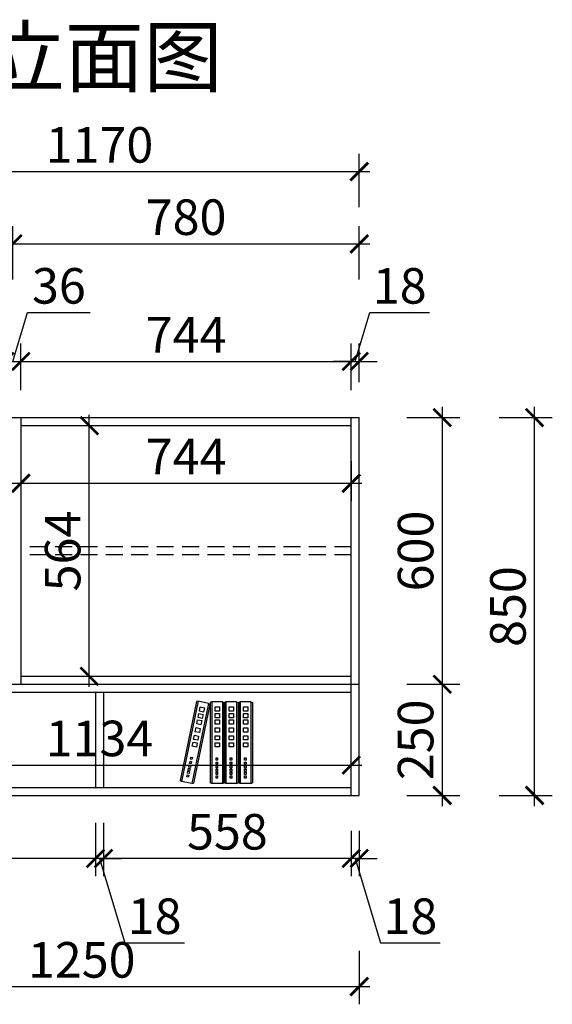
# Model space of a CAD drawing. Units: millimetres. Extents: x 2247263 to 2281225, y 91113 to 98803.
# Drawn here: x 2253731 to 2254930, y 94048 to 96264 of the extents above; entities that cross this region are included whole.
import ezdxf

# ---------------------------------------------------------------- set-up
doc = ezdxf.new("R2010")
doc.units = ezdxf.units.MM
doc.header["$LTSCALE"] = 3
doc.linetypes.add('DASHED', pattern=[19.05, 12.7, -6.35])
doc.layers.add('1', color=5, linetype='Continuous')
doc.layers.add('标注', color=3, linetype='Continuous')
doc.styles.add('DS01', font='txt')
doc.styles.get("Standard").update_dxf_attribs({"font": 'txt', "bigfont": 'gbcbig.shx'})
doc.dimstyles.new('DS03', dxfattribs={"dimscale": 40, "dimtxt": 2, "dimasz": 1, "dimexe": 1, "dimexo": 2, "dimgap": 0.5, "dimtad": 1, "dimdec": 0, "dimzin": 0, "dimdsep": 46, "dimtxsty": 'DS01', "dimblk": 'ARCHTICK', "dimcen": 0, "dimdle": 0.6, "dimclrd": 251, "dimclre": 251, "dimclrt": 2, "dimadec": 0, "dimazin": 0, "dimtfac": 1, "dimtdec": 0, "dimtmove": 1, "dimatfit": 2, "dimldrblk": 'DOT', "dimfxl": 2, "dimfxlon": 1, "dimtolj": 1, "dimtzin": 0, "dimlwe": 30, "dimarcsym": 0})

# ---------------------------------------------------------------- blocks, each defined once
blk = doc.blocks.new('A$C3BF91953')
at = {"color": 137}
for p, q in [((5.3, 300), (0, 297.3)), ((0, 297.3), (0, 2.7)), ((5.3, 300), (5.3, 0)), ((5.3, 300), (5.3, 0)), ((5.3, 300), (5.3, 0)), ((5.3, 300), (44.3, 300)), ((44.3, 300), (44.3, 0)), ((44.3, 300), (44.3, 0)), ((44.3, 300), (49.6, 297.3)), ((49.6, 297.3), (49.6, 2.7)), ((58, 300), (52.7, 297.3)), ((52.7, 297.3), (52.7, 2.7)), ((58, 300), (58, 0)), ((58, 300), (58, 0)), ((58, 300), (58, 0)), ((58, 300), (97, 300)), ((97, 300), (97, 0)), ((97, 300), (97, 0)), ((97, 300), (102.3, 297.3)), ((102.3, 297.3), (102.3, 2.7)), ((109.9, 300), (104.6, 297.3)), ((104.6, 297.3), (104.6, 2.7)), ((109.9, 300), (109.9, 0)), ((109.9, 300), (109.9, 0)), ((109.9, 300), (109.9, 0)), ((109.9, 300), (148.9, 300)), ((148.9, 300), (148.9, 0)), ((148.9, 300), (148.9, 0)), ((148.9, 300), (154.2, 297.3)), ((154.2, 297.3), (154.2, 2.7)), ((160.9, 293.8), (156.2, 290)), ((156.2, 290), (216, 1.6)), ((160.9, 293.8), (199.1, 301.7)), ((160.9, 293.8), (221.7, 0)), ((160.9, 293.8), (221.7, 0)), ((160.9, 293.8), (221.7, 0)), ((199.1, 301.7), (260, 7.9)), ((199.1, 301.7), (260, 7.9)), ((199.1, 301.7), (204.8, 300.1)), ((204.8, 300.1), (264.6, 11.7)), ((32.1, 281), (16.4, 281)), ((16.4, 281), (16.4, 265.4)), ((16.4, 265.4), (32.1, 265.4)), ((32.1, 256.7), (16.4, 256.7)), ((16.4, 256.7), (16.4, 241.1)), ((32.1, 265.4), (32.1, 281)), ((32.1, 241.1), (32.1, 256.7)), ((84.8, 281), (69.1, 281)), ((69.1, 281), (69.1, 265.4)), ((69.1, 265.4), (84.8, 265.4)), ((84.8, 256.7), (69.1, 256.7)), ((69.1, 256.7), (69.1, 241.1)), ((84.8, 265.4), (84.8, 281)), ((84.8, 241.1), (84.8, 256.7)), ((136.7, 281), (121, 281)), ((121, 281), (121, 265.4)), ((121, 265.4), (136.7, 265.4)), ((136.7, 256.7), (121, 256.7)), ((121, 256.7), (121, 241.1)), ((136.7, 265.4), (136.7, 281)), ((136.7, 241.1), (136.7, 256.7)), ((190.9, 280.6), (175.6, 277.4)), ((175.6, 277.4), (178.8, 262.1)), ((178.8, 262.1), (194.1, 265.3)), ((195.8, 256.8), (180.6, 253.6)), ((180.6, 253.6), (183.7, 238.4)), ((194.1, 265.3), (190.9, 280.6)), ((199, 241.5), (195.8, 256.8)), ((16.4, 241.1), (32.1, 241.1)), ((32.1, 233.2), (16.4, 233.2)), ((16.4, 233.2), (16.4, 217.6)), ((16.4, 217.6), (32.1, 217.6)), ((32.1, 217.6), (32.1, 233.2)), ((69.1, 241.1), (84.8, 241.1)), ((84.8, 233.2), (69.1, 233.2)), ((69.1, 233.2), (69.1, 217.6)), ((69.1, 217.6), (84.8, 217.6)), ((84.8, 217.6), (84.8, 233.2)), ((121, 241.1), (136.7, 241.1)), ((136.7, 233.2), (121, 233.2)), ((121, 233.2), (121, 217.6)), ((121, 217.6), (136.7, 217.6)), ((136.7, 217.6), (136.7, 233.2)), ((183.7, 238.4), (199, 241.5)), ((200.6, 233.8), (185.3, 230.6)), ((185.3, 230.6), (188.5, 215.3)), ((188.5, 215.3), (203.8, 218.5)), ((203.8, 218.5), (200.6, 233.8)), ((32.1, 203.9), (16.4, 203.9)), ((16.4, 203.9), (16.4, 188.3)), ((16.4, 188.3), (32.1, 188.3)), ((32.1, 188.3), (32.1, 203.9)), ((84.8, 203.9), (69.1, 203.9)), ((69.1, 203.9), (69.1, 188.3)), ((69.1, 188.3), (84.8, 188.3)), ((84.8, 188.3), (84.8, 203.9)), ((136.7, 203.9), (121, 203.9)), ((121, 203.9), (121, 188.3)), ((121, 188.3), (136.7, 188.3)), ((136.7, 188.3), (136.7, 203.9)), ((206.6, 205.1), (191.3, 202)), ((191.3, 202), (194.4, 186.7)), ((194.4, 186.7), (209.7, 189.9)), ((209.7, 189.9), (206.6, 205.1)), ((32.1, 175.5), (16.4, 175.5)), ((16.4, 175.5), (16.4, 159.8)), ((16.4, 159.8), (32.1, 159.8)), ((32.1, 149.9), (16.4, 149.9)), ((16.4, 149.9), (16.4, 134.3)), ((32.1, 159.8), (32.1, 175.5)), ((32.1, 134.3), (32.1, 149.9)), ((84.8, 175.5), (69.1, 175.5)), ((69.1, 175.5), (69.1, 159.8)), ((69.1, 159.8), (84.8, 159.8)), ((84.8, 149.9), (69.1, 149.9)), ((69.1, 149.9), (69.1, 134.3)), ((84.8, 159.8), (84.8, 175.5)), ((84.8, 134.3), (84.8, 149.9)), ((136.7, 175.5), (121, 175.5)), ((121, 175.5), (121, 159.8)), ((121, 159.8), (136.7, 159.8)), ((136.7, 149.9), (121, 149.9)), ((121, 149.9), (121, 134.3)), ((136.7, 159.8), (136.7, 175.5)), ((136.7, 134.3), (136.7, 149.9)), ((212.3, 177.2), (197, 174.1)), ((197, 174.1), (200.2, 158.8)), ((200.2, 158.8), (215.5, 161.9)), ((217.5, 152.2), (202.2, 149)), ((202.2, 149), (205.4, 133.7)), ((215.5, 161.9), (212.3, 177.2)), ((220.7, 136.9), (217.5, 152.2)), ((16.4, 134.3), (32.1, 134.3)), ((69.1, 134.3), (84.8, 134.3)), ((121, 134.3), (136.7, 134.3)), ((205.4, 133.7), (220.7, 136.9)), ((28.7, 94.4), (22.9, 94.4)), ((22.9, 94.4), (22.9, 86.3)), ((22.9, 86.3), (28.7, 86.3)), ((28.7, 79), (22.9, 79)), ((22.9, 79), (22.9, 71)), ((28.7, 86.3), (28.7, 94.4)), ((28.7, 71), (28.7, 79)), ((81.4, 94.4), (75.6, 94.4)), ((75.6, 94.4), (75.6, 86.3)), ((75.6, 86.3), (81.4, 86.3)), ((81.4, 79), (75.6, 79)), ((75.6, 79), (75.6, 71)), ((81.4, 86.3), (81.4, 94.4)), ((81.4, 71), (81.4, 79)), ((133.3, 94.4), (127.5, 94.4)), ((127.5, 94.4), (127.5, 86.3)), ((127.5, 86.3), (133.3, 86.3)), ((133.3, 79), (127.5, 79)), ((127.5, 79), (127.5, 71)), ((133.3, 86.3), (133.3, 94.4)), ((133.3, 71), (133.3, 79)), ((225.5, 97.1), (219.8, 96)), ((219.8, 96), (221.4, 88.1)), ((221.4, 88.1), (227.2, 89.3)), ((228.6, 82.1), (222.9, 80.9)), ((222.9, 80.9), (224.5, 73.1)), ((224.5, 73.1), (230.3, 74.2)), ((227.2, 89.3), (225.5, 97.1)), ((230.3, 74.2), (228.6, 82.1)), ((22.9, 71), (28.7, 71)), ((22.9, 65.1), (22.9, 57.1)), ((28.7, 65.1), (22.9, 65.1)), ((22.9, 57.1), (28.7, 57.1)), ((28.7, 52.7), (22.9, 52.7)), ((22.9, 52.7), (22.9, 44.7)), ((22.9, 44.7), (28.7, 44.7)), ((28.7, 41.7), (22.9, 41.7)), ((22.9, 41.7), (22.9, 33.7)), ((28.7, 57.1), (28.7, 65.1)), ((28.7, 44.7), (28.7, 52.7)), ((28.7, 33.7), (28.7, 41.7)), ((75.6, 71), (81.4, 71)), ((75.6, 65.1), (75.6, 57.1)), ((81.4, 65.1), (75.6, 65.1)), ((75.6, 57.1), (81.4, 57.1)), ((81.4, 52.7), (75.6, 52.7)), ((75.6, 52.7), (75.6, 44.7)), ((75.6, 44.7), (81.4, 44.7)), ((81.4, 41.7), (75.6, 41.7)), ((75.6, 41.7), (75.6, 33.7)), ((81.4, 57.1), (81.4, 65.1)), ((81.4, 44.7), (81.4, 52.7)), ((81.4, 33.7), (81.4, 41.7)), ((127.5, 71), (133.3, 71)), ((127.5, 65.1), (127.5, 57.1)), ((133.3, 65.1), (127.5, 65.1)), ((127.5, 57.1), (133.3, 57.1)), ((133.3, 52.7), (127.5, 52.7)), ((127.5, 52.7), (127.5, 44.7)), ((127.5, 44.7), (133.3, 44.7)), ((133.3, 41.7), (127.5, 41.7)), ((127.5, 41.7), (127.5, 33.7)), ((133.3, 57.1), (133.3, 65.1)), ((133.3, 44.7), (133.3, 52.7)), ((133.3, 33.7), (133.3, 41.7)), ((231.5, 68.5), (225.7, 67.3)), ((225.7, 67.3), (227.4, 59.5)), ((227.4, 59.5), (233.1, 60.7)), ((234, 56.4), (228.3, 55.2)), ((228.3, 55.2), (229.9, 47.3)), ((229.9, 47.3), (235.6, 48.5)), ((236.2, 45.6), (230.5, 44.4)), ((230.5, 44.4), (232.1, 36.6)), ((233.1, 60.7), (231.5, 68.5)), ((232.1, 36.6), (237.8, 37.8)), ((235.6, 48.5), (234, 56.4)), ((237.8, 37.8), (236.2, 45.6)), ((5.3, 0), (0, 2.7)), ((5.3, 0), (44.3, 0)), ((22.9, 33.7), (28.7, 33.7)), ((28.7, 27.9), (22.9, 27.9)), ((22.9, 27.9), (22.9, 19.8)), ((22.9, 19.8), (28.7, 19.8)), ((28.7, 19.8), (28.7, 27.9)), ((44.3, 0), (49.6, 2.7)), ((58, 0), (52.7, 2.7)), ((58, 0), (97, 0)), ((75.6, 33.7), (81.4, 33.7)), ((81.4, 27.9), (75.6, 27.9)), ((75.6, 27.9), (75.6, 19.8)), ((75.6, 19.8), (81.4, 19.8)), ((81.4, 19.8), (81.4, 27.9)), ((97, 0), (102.3, 2.7)), ((109.9, 0), (104.6, 2.7)), ((109.9, 0), (148.9, 0)), ((127.5, 33.7), (133.3, 33.7)), ((133.3, 27.9), (127.5, 27.9)), ((127.5, 27.9), (127.5, 19.8)), ((127.5, 19.8), (133.3, 19.8)), ((133.3, 19.8), (133.3, 27.9)), ((148.9, 0), (154.2, 2.7)), ((221.7, 0), (216, 1.6)), ((221.7, 0), (260, 7.9)), ((239, 32), (233.3, 30.8)), ((233.3, 30.8), (234.9, 23)), ((234.9, 23), (240.7, 24.2)), ((240.7, 24.2), (239, 32)), ((260, 7.9), (264.6, 11.7))]:
    blk.add_line(p, q, dxfattribs=at)
blk = doc.blocks.new('A$C161F28BF')
at = {"color": 137}
blk.add_blockref('A$C3BF91953', (0, 0), dxfattribs=at)
blk = doc.blocks.new('_ARCHTICK')
at = {"color": 0, "linetype": 'ByBlock', "const_width": 0.15}
blk.add_lwpolyline([(-0.5, -0.5), (0.5, 0.5)], dxfattribs=at)
blk = doc.blocks.new('*D60')
at = {"layer": 'Defpoints', "color": 0, "transparency": 16777216}
for p in [(2253733.6, 95494.9), (2253697.6, 95350.3), (2253733.6, 95350.3)]:
    blk.add_point(p, dxfattribs=at)
at = {"layer": '标注', "color": 251, "lineweight": -2, "transparency": 16777216}
for p, q in [((2253715.6, 95494.9), (2253748.6, 95604.9)), ((2253748.6, 95604.9), (2253889.9, 95604.9)), ((2253697.6, 95494.9), (2253657.6, 95494.9)), ((2253697.6, 95494.9), (2253733.6, 95494.9)), ((2253697.6, 95494.9), (2253733.6, 95494.9)), ((2253733.6, 95494.9), (2253773.6, 95494.9))]:
    blk.add_line(p, q, dxfattribs=at)
at = {"layer": '标注', "color": 251, "lineweight": 30, "transparency": 16777216}
for p, q in [((2253697.6, 95430.3), (2253697.6, 95534.9)), ((2253733.6, 95430.3), (2253733.6, 95534.9))]:
    blk.add_line(p, q, dxfattribs=at)
at = {"layer": '标注', "color": 251, "lineweight": -2, "transparency": 16777216, "xscale": 40, "yscale": 40, "zscale": 40}
blk.add_blockref('_ARCHTICK', (2253697.6, 95494.9), dxfattribs=at)
at = {"layer": '标注', "color": 251, "lineweight": -2, "transparency": 16777216, "xscale": 40, "yscale": 40, "zscale": 40, "rotation": 180}
blk.add_blockref('_ARCHTICK', (2253733.6, 95494.9), dxfattribs=at)
at = {"layer": '标注', "color": 2, "transparency": 16777216, "insert": (2253819.2, 95664.9), "char_height": 80, "attachment_point": 5, "style": 'DS01'}
blk.add_mtext('\\A1;36', dxfattribs=at)
blk = doc.blocks.new('_Dot')
at = {"color": 0, "linetype": 'ByBlock', "lineweight": -2}
blk.add_line((-0.5, 0), (-1, 0), dxfattribs=at)
at = {"color": 0, "linetype": 'ByBlock', "const_width": 0.5}
blk.add_lwpolyline([(-0.25, 0, 1), (0.25, 0, 1)], format="xyb", close=True, dxfattribs=at)
blk = doc.blocks.new('*D61')
at = {"layer": 'Defpoints', "color": 0, "transparency": 16777216}
for p in [(2254477.6, 95494.9), (2253733.6, 95350.3), (2254477.6, 95350.3)]:
    blk.add_point(p, dxfattribs=at)
at = {"layer": '标注', "color": 251, "lineweight": 30, "transparency": 16777216}
for p, q in [((2253733.6, 95430.3), (2253733.6, 95534.9)), ((2254477.6, 95430.3), (2254477.6, 95534.9))]:
    blk.add_line(p, q, dxfattribs=at)
at = {"layer": '标注', "color": 251, "lineweight": -2, "transparency": 16777216}
blk.add_line((2253709.6, 95494.9), (2254501.6, 95494.9), dxfattribs=at)
at = {"layer": '标注', "color": 251, "lineweight": -2, "transparency": 16777216, "xscale": 40, "yscale": 40, "zscale": 40, "rotation": 180}
blk.add_blockref('_ARCHTICK', (2253733.6, 95494.9), dxfattribs=at)
at = {"layer": '标注', "color": 251, "lineweight": -2, "transparency": 16777216, "xscale": 40, "yscale": 40, "zscale": 40}
blk.add_blockref('_ARCHTICK', (2254477.6, 95494.9), dxfattribs=at)
at = {"layer": '标注', "color": 2, "transparency": 16777216, "insert": (2254105.6, 95554.9), "char_height": 80, "attachment_point": 5, "style": 'DS01'}
blk.add_mtext('\\A1;744', dxfattribs=at)
blk = doc.blocks.new('*D62')
at = {"layer": 'Defpoints', "color": 0, "transparency": 16777216}
for p in [(2254495.6, 95494.9), (2254495.6, 95368.3), (2254477.6, 95350.3)]:
    blk.add_point(p, dxfattribs=at)
at = {"layer": '标注', "color": 251, "lineweight": -2, "transparency": 16777216}
for p, q in [((2254486.6, 95494.9), (2254519.6, 95604.9)), ((2254519.6, 95604.9), (2254653.8, 95604.9)), ((2254477.6, 95494.9), (2254437.6, 95494.9)), ((2254477.6, 95494.9), (2254495.6, 95494.9)), ((2254477.6, 95494.9), (2254495.6, 95494.9)), ((2254495.6, 95494.9), (2254535.6, 95494.9))]:
    blk.add_line(p, q, dxfattribs=at)
at = {"layer": '标注', "color": 251, "lineweight": 30, "transparency": 16777216}
for p, q in [((2254477.6, 95430.3), (2254477.6, 95534.9)), ((2254495.6, 95448.3), (2254495.6, 95534.9))]:
    blk.add_line(p, q, dxfattribs=at)
at = {"layer": '标注', "color": 251, "lineweight": -2, "transparency": 16777216, "xscale": 40, "yscale": 40, "zscale": 40}
blk.add_blockref('_ARCHTICK', (2254477.6, 95494.9), dxfattribs=at)
at = {"layer": '标注', "color": 251, "lineweight": -2, "transparency": 16777216, "xscale": 40, "yscale": 40, "zscale": 40, "rotation": 180}
blk.add_blockref('_ARCHTICK', (2254495.6, 95494.9), dxfattribs=at)
at = {"layer": '标注', "color": 2, "transparency": 16777216, "insert": (2254586.7, 95664.9), "char_height": 80, "attachment_point": 5, "style": 'DS01'}
blk.add_mtext('\\A1;18', dxfattribs=at)
blk = doc.blocks.new('*D63')
at = {"layer": 'Defpoints', "color": 0, "transparency": 16777216}
for p in [(2253715.6, 95759.4), (2253325.6, 95368.3), (2253715.6, 95368.3)]:
    blk.add_point(p, dxfattribs=at)
at = {"layer": '标注', "color": 251, "lineweight": 30, "transparency": 16777216}
for p, q in [((2253325.6, 95679.4), (2253325.6, 95799.4)), ((2253715.6, 95679.4), (2253715.6, 95799.4))]:
    blk.add_line(p, q, dxfattribs=at)
at = {"layer": '标注', "color": 251, "lineweight": -2, "transparency": 16777216}
blk.add_line((2253301.6, 95759.4), (2253739.6, 95759.4), dxfattribs=at)
at = {"layer": '标注', "color": 251, "lineweight": -2, "transparency": 16777216, "xscale": 40, "yscale": 40, "zscale": 40, "rotation": 180}
blk.add_blockref('_ARCHTICK', (2253325.6, 95759.4), dxfattribs=at)
at = {"layer": '标注', "color": 251, "lineweight": -2, "transparency": 16777216, "xscale": 40, "yscale": 40, "zscale": 40}
blk.add_blockref('_ARCHTICK', (2253715.6, 95759.4), dxfattribs=at)
at = {"layer": '标注', "color": 2, "transparency": 16777216, "insert": (2253520.6, 95819.4), "char_height": 80, "attachment_point": 5, "style": 'DS01'}
blk.add_mtext('\\A1;390', dxfattribs=at)
blk = doc.blocks.new('*D64')
at = {"layer": 'Defpoints', "color": 0, "transparency": 16777216}
for p in [(2254495.6, 95759.4), (2253715.6, 95368.3), (2254495.6, 95368.3)]:
    blk.add_point(p, dxfattribs=at)
at = {"layer": '标注', "color": 251, "lineweight": 30, "transparency": 16777216}
for p, q in [((2253715.6, 95679.4), (2253715.6, 95799.4)), ((2254495.6, 95679.4), (2254495.6, 95799.4))]:
    blk.add_line(p, q, dxfattribs=at)
at = {"layer": '标注', "color": 251, "lineweight": -2, "transparency": 16777216}
blk.add_line((2253691.6, 95759.4), (2254519.6, 95759.4), dxfattribs=at)
at = {"layer": '标注', "color": 251, "lineweight": -2, "transparency": 16777216, "xscale": 40, "yscale": 40, "zscale": 40, "rotation": 180}
blk.add_blockref('_ARCHTICK', (2253715.6, 95759.4), dxfattribs=at)
at = {"layer": '标注', "color": 251, "lineweight": -2, "transparency": 16777216, "xscale": 40, "yscale": 40, "zscale": 40}
blk.add_blockref('_ARCHTICK', (2254495.6, 95759.4), dxfattribs=at)
at = {"layer": '标注', "color": 2, "transparency": 16777216, "insert": (2254105.6, 95819.4), "char_height": 80, "attachment_point": 5, "style": 'DS01'}
blk.add_mtext('\\A1;780', dxfattribs=at)
blk = doc.blocks.new('*D15')
at = {"layer": 'Defpoints', "color": 0, "transparency": 16777216}
for p in [(2254495.6, 95922.1), (2253325.6, 95368.3), (2254495.6, 95368.3)]:
    blk.add_point(p, dxfattribs=at)
at = {"layer": '标注', "color": 251, "lineweight": 30, "transparency": 16777216}
for p, q in [((2253325.6, 95842.1), (2253325.6, 95962.1)), ((2254495.6, 95842.1), (2254495.6, 95962.1))]:
    blk.add_line(p, q, dxfattribs=at)
at = {"layer": '标注', "color": 251, "lineweight": -2, "transparency": 16777216}
blk.add_line((2253301.6, 95922.1), (2254519.6, 95922.1), dxfattribs=at)
at = {"layer": '标注', "color": 251, "lineweight": -2, "transparency": 16777216, "xscale": 40, "yscale": 40, "zscale": 40, "rotation": 180}
blk.add_blockref('_ARCHTICK', (2253325.6, 95922.1), dxfattribs=at)
at = {"layer": '标注', "color": 251, "lineweight": -2, "transparency": 16777216, "xscale": 40, "yscale": 40, "zscale": 40}
blk.add_blockref('_ARCHTICK', (2254495.6, 95922.1), dxfattribs=at)
at = {"layer": '标注', "color": 2, "transparency": 16777216, "insert": (2253910.6, 95982.1), "char_height": 80, "attachment_point": 5, "style": 'DS01'}
blk.add_mtext('\\A1;1170', dxfattribs=at)
blk = doc.blocks.new('*D18')
at = {"layer": 'Defpoints', "color": 0, "transparency": 16777216}
for p in [(2253733.6, 95350.3), (2254477.6, 95350.3), (2254477.6, 95220.7)]:
    blk.add_point(p, dxfattribs=at)
at = {"layer": '标注', "color": 251, "lineweight": 30, "transparency": 16777216}
for p, q in [((2253733.6, 95270.3), (2253733.6, 95180.7)), ((2254477.6, 95270.3), (2254477.6, 95180.7))]:
    blk.add_line(p, q, dxfattribs=at)
at = {"layer": '标注', "color": 251, "lineweight": -2, "transparency": 16777216}
blk.add_line((2253709.6, 95220.7), (2254501.6, 95220.7), dxfattribs=at)
at = {"layer": '标注', "color": 251, "lineweight": -2, "transparency": 16777216, "xscale": 40, "yscale": 40, "zscale": 40, "rotation": 180}
blk.add_blockref('_ARCHTICK', (2253733.6, 95220.7), dxfattribs=at)
at = {"layer": '标注', "color": 251, "lineweight": -2, "transparency": 16777216, "xscale": 40, "yscale": 40, "zscale": 40}
blk.add_blockref('_ARCHTICK', (2254477.6, 95220.7), dxfattribs=at)
at = {"layer": '标注', "color": 2, "transparency": 16777216, "insert": (2254105.6, 95280.7), "char_height": 80, "attachment_point": 5, "style": 'DS01'}
blk.add_mtext('\\A1;744', dxfattribs=at)
blk = doc.blocks.new('*D74')
at = {"layer": 'Defpoints', "color": 0, "transparency": 16777216}
for p in [(2253733.6, 95350.3), (2253887.6, 95350.3), (2253733.6, 94786.3)]:
    blk.add_point(p, dxfattribs=at)
at = {"layer": '标注', "color": 251, "lineweight": -2, "transparency": 16777216}
blk.add_line((2253887.6, 94762.3), (2253887.6, 95374.3), dxfattribs=at)
at = {"layer": '标注', "color": 251, "lineweight": 30, "transparency": 16777216}
for p, q in [((2253813.6, 95350.3), (2253927.6, 95350.3)), ((2253813.6, 94786.3), (2253927.6, 94786.3))]:
    blk.add_line(p, q, dxfattribs=at)
at = {"layer": '标注', "color": 251, "lineweight": -2, "transparency": 16777216, "xscale": 40, "yscale": 40, "zscale": 40}
for p, rotation in [((2253887.6, 95350.3), 90), ((2253887.6, 94786.3), 270)]:
    blk.add_blockref('_ARCHTICK', p, dxfattribs=dict(at, rotation=rotation))
at = {"layer": '标注', "color": 2, "transparency": 16777216, "insert": (2253827.6, 95068.3), "char_height": 80, "attachment_point": 5, "rotation": 90, "style": 'DS01'}
blk.add_mtext('\\A1;564', dxfattribs=at)
blk = doc.blocks.new('*D75')
at = {"layer": 'Defpoints', "color": 0, "transparency": 16777216}
for p in [(2254495.6, 95368.3), (2254495.6, 94768.3), (2254682.4, 94768.3)]:
    blk.add_point(p, dxfattribs=at)
at = {"layer": '标注', "color": 251, "lineweight": -2, "transparency": 16777216}
blk.add_line((2254682.4, 95392.3), (2254682.4, 94744.3), dxfattribs=at)
at = {"layer": '标注', "color": 251, "lineweight": 30, "transparency": 16777216}
for p, q in [((2254602.4, 95368.3), (2254722.4, 95368.3)), ((2254602.4, 94768.3), (2254722.4, 94768.3))]:
    blk.add_line(p, q, dxfattribs=at)
at = {"layer": '标注', "color": 251, "lineweight": -2, "transparency": 16777216, "xscale": 40, "yscale": 40, "zscale": 40}
for p, rotation in [((2254682.4, 95368.3), 90), ((2254682.4, 94768.3), 270)]:
    blk.add_blockref('_ARCHTICK', p, dxfattribs=dict(at, rotation=rotation))
at = {"layer": '标注', "color": 2, "transparency": 16777216, "insert": (2254622.4, 95068.3), "char_height": 80, "attachment_point": 5, "rotation": 90, "style": 'DS01'}
blk.add_mtext('\\A1;600', dxfattribs=at)
blk = doc.blocks.new('*D76')
at = {"layer": 'Defpoints', "color": 0, "transparency": 16777216}
for p in [(2254495.6, 94768.3), (2254495.6, 94518.3), (2254682.4, 94518.3)]:
    blk.add_point(p, dxfattribs=at)
at = {"layer": '标注', "color": 251, "lineweight": -2, "transparency": 16777216}
blk.add_line((2254682.4, 94792.3), (2254682.4, 94494.3), dxfattribs=at)
at = {"layer": '标注', "color": 251, "lineweight": 30, "transparency": 16777216}
for p, q in [((2254602.4, 94768.3), (2254722.4, 94768.3)), ((2254602.4, 94518.3), (2254722.4, 94518.3))]:
    blk.add_line(p, q, dxfattribs=at)
at = {"layer": '标注', "color": 251, "lineweight": -2, "transparency": 16777216, "xscale": 40, "yscale": 40, "zscale": 40}
for p, rotation in [((2254682.4, 94768.3), 90), ((2254682.4, 94518.3), 270)]:
    blk.add_blockref('_ARCHTICK', p, dxfattribs=dict(at, rotation=rotation))
at = {"layer": '标注', "color": 2, "transparency": 16777216, "insert": (2254622.4, 94643.3), "char_height": 80, "attachment_point": 5, "rotation": 90, "style": 'DS01'}
blk.add_mtext('\\A1;250', dxfattribs=at)
blk = doc.blocks.new('*D20')
at = {"layer": 'Defpoints', "color": 0, "transparency": 16777216}
for p in [(2254495.6, 95368.3), (2254890.3, 95368.3), (2254495.6, 94518.3)]:
    blk.add_point(p, dxfattribs=at)
at = {"layer": '标注', "color": 251, "lineweight": -2, "transparency": 16777216}
blk.add_line((2254890.3, 94494.3), (2254890.3, 95392.3), dxfattribs=at)
at = {"layer": '标注', "color": 251, "lineweight": 30, "transparency": 16777216}
for p, q in [((2254810.3, 95368.3), (2254930.3, 95368.3)), ((2254810.3, 94518.3), (2254930.3, 94518.3))]:
    blk.add_line(p, q, dxfattribs=at)
at = {"layer": '标注', "color": 251, "lineweight": -2, "transparency": 16777216, "xscale": 40, "yscale": 40, "zscale": 40}
for p, rotation in [((2254890.3, 95368.3), 90), ((2254890.3, 94518.3), 270)]:
    blk.add_blockref('_ARCHTICK', p, dxfattribs=dict(at, rotation=rotation))
at = {"layer": '标注', "color": 2, "transparency": 16777216, "insert": (2254830.3, 94943.3), "char_height": 80, "attachment_point": 5, "rotation": 90, "style": 'DS01'}
blk.add_mtext('\\A1;850', dxfattribs=at)
blk = doc.blocks.new('*D77')
at = {"layer": 'Defpoints', "color": 0, "transparency": 16777216}
for p in [(2254477.6, 94518.3), (2254495.6, 94518.3), (2254477.6, 94376.5)]:
    blk.add_point(p, dxfattribs=at)
at = {"layer": '标注', "color": 251, "lineweight": 30, "transparency": 16777216}
for p, q in [((2254477.6, 94438.3), (2254477.6, 94336.5)), ((2254495.6, 94438.3), (2254495.6, 94336.5))]:
    blk.add_line(p, q, dxfattribs=at)
at = {"layer": '标注', "color": 251, "lineweight": -2, "transparency": 16777216}
for p, q in [((2254477.6, 94376.5), (2254437.6, 94376.5)), ((2254495.6, 94376.5), (2254477.6, 94376.5)), ((2254495.6, 94376.5), (2254477.6, 94376.5)), ((2254486.6, 94376.5), (2254543.6, 94186.5)), ((2254495.6, 94376.5), (2254535.6, 94376.5)), ((2254543.6, 94186.5), (2254677.8, 94186.5))]:
    blk.add_line(p, q, dxfattribs=at)
at = {"layer": '标注', "color": 251, "lineweight": -2, "transparency": 16777216, "xscale": 40, "yscale": 40, "zscale": 40}
blk.add_blockref('_ARCHTICK', (2254477.6, 94376.5), dxfattribs=at)
at = {"layer": '标注', "color": 251, "lineweight": -2, "transparency": 16777216, "xscale": 40, "yscale": 40, "zscale": 40, "rotation": 180}
blk.add_blockref('_ARCHTICK', (2254495.6, 94376.5), dxfattribs=at)
at = {"layer": '标注', "color": 2, "transparency": 16777216, "insert": (2254610.7, 94246.5), "char_height": 80, "attachment_point": 5, "style": 'DS01'}
blk.add_mtext('\\A1;18', dxfattribs=at)
blk = doc.blocks.new('*D78')
at = {"layer": 'Defpoints', "color": 0, "transparency": 16777216}
for p in [(2253919.6, 94536.3), (2254477.6, 94518.3), (2253919.6, 94376.5)]:
    blk.add_point(p, dxfattribs=at)
at = {"layer": '标注', "color": 251, "lineweight": 30, "transparency": 16777216}
for p, q in [((2253919.6, 94456.3), (2253919.6, 94336.5)), ((2254477.6, 94438.3), (2254477.6, 94336.5))]:
    blk.add_line(p, q, dxfattribs=at)
at = {"layer": '标注', "color": 251, "lineweight": -2, "transparency": 16777216}
blk.add_line((2254501.6, 94376.5), (2253895.6, 94376.5), dxfattribs=at)
at = {"layer": '标注', "color": 251, "lineweight": -2, "transparency": 16777216, "xscale": 40, "yscale": 40, "zscale": 40, "rotation": 180}
blk.add_blockref('_ARCHTICK', (2253919.6, 94376.5), dxfattribs=at)
at = {"layer": '标注', "color": 251, "lineweight": -2, "transparency": 16777216, "xscale": 40, "yscale": 40, "zscale": 40}
blk.add_blockref('_ARCHTICK', (2254477.6, 94376.5), dxfattribs=at)
at = {"layer": '标注', "color": 2, "transparency": 16777216, "insert": (2254198.6, 94436.5), "char_height": 80, "attachment_point": 5, "style": 'DS01'}
blk.add_mtext('\\A1;558', dxfattribs=at)
blk = doc.blocks.new('*D79')
at = {"layer": 'Defpoints', "color": 0, "transparency": 16777216}
for p in [(2253901.6, 94536.3), (2253919.6, 94536.3), (2253901.6, 94376.5)]:
    blk.add_point(p, dxfattribs=at)
at = {"layer": '标注', "color": 251, "lineweight": 30, "transparency": 16777216}
for p, q in [((2253901.6, 94456.3), (2253901.6, 94336.5)), ((2253919.6, 94456.3), (2253919.6, 94336.5))]:
    blk.add_line(p, q, dxfattribs=at)
at = {"layer": '标注', "color": 251, "lineweight": -2, "transparency": 16777216}
for p, q in [((2253901.6, 94376.5), (2253861.6, 94376.5)), ((2253919.6, 94376.5), (2253901.6, 94376.5)), ((2253919.6, 94376.5), (2253901.6, 94376.5)), ((2253910.6, 94376.5), (2253967.6, 94186.5)), ((2253919.6, 94376.5), (2253959.6, 94376.5)), ((2253967.6, 94186.5), (2254101.8, 94186.5))]:
    blk.add_line(p, q, dxfattribs=at)
at = {"layer": '标注', "color": 251, "lineweight": -2, "transparency": 16777216, "xscale": 40, "yscale": 40, "zscale": 40}
blk.add_blockref('_ARCHTICK', (2253901.6, 94376.5), dxfattribs=at)
at = {"layer": '标注', "color": 251, "lineweight": -2, "transparency": 16777216, "xscale": 40, "yscale": 40, "zscale": 40, "rotation": 180}
blk.add_blockref('_ARCHTICK', (2253919.6, 94376.5), dxfattribs=at)
at = {"layer": '标注', "color": 2, "transparency": 16777216, "insert": (2254034.7, 94246.5), "char_height": 80, "attachment_point": 5, "style": 'DS01'}
blk.add_mtext('\\A1;18', dxfattribs=at)
blk = doc.blocks.new('*D80')
at = {"layer": 'Defpoints', "color": 0, "transparency": 16777216}
for p in [(2253343.6, 94536.3), (2253901.6, 94536.3), (2253343.6, 94376.5)]:
    blk.add_point(p, dxfattribs=at)
at = {"layer": '标注', "color": 251, "lineweight": 30, "transparency": 16777216}
for p, q in [((2253343.6, 94456.3), (2253343.6, 94336.5)), ((2253901.6, 94456.3), (2253901.6, 94336.5))]:
    blk.add_line(p, q, dxfattribs=at)
at = {"layer": '标注', "color": 251, "lineweight": -2, "transparency": 16777216}
blk.add_line((2253925.6, 94376.5), (2253319.6, 94376.5), dxfattribs=at)
at = {"layer": '标注', "color": 251, "lineweight": -2, "transparency": 16777216, "xscale": 40, "yscale": 40, "zscale": 40, "rotation": 180}
blk.add_blockref('_ARCHTICK', (2253343.6, 94376.5), dxfattribs=at)
at = {"layer": '标注', "color": 251, "lineweight": -2, "transparency": 16777216, "xscale": 40, "yscale": 40, "zscale": 40}
blk.add_blockref('_ARCHTICK', (2253901.6, 94376.5), dxfattribs=at)
at = {"layer": '标注', "color": 2, "transparency": 16777216, "insert": (2253622.6, 94436.5), "char_height": 80, "attachment_point": 5, "style": 'DS01'}
blk.add_mtext('\\A1;558', dxfattribs=at)
blk = doc.blocks.new('*D83')
at = {"layer": 'Defpoints', "color": 0, "transparency": 16777216}
for p in [(2253245.6, 94527.3), (2254495.6, 94518.3), (2254495.6, 94088.3)]:
    blk.add_point(p, dxfattribs=at)
at = {"layer": '标注', "color": 251, "lineweight": 30, "transparency": 16777216}
for p, q in [((2253245.6, 94168.3), (2253245.6, 94048.3)), ((2254495.6, 94168.3), (2254495.6, 94048.3))]:
    blk.add_line(p, q, dxfattribs=at)
at = {"layer": '标注', "color": 251, "lineweight": -2, "transparency": 16777216}
blk.add_line((2253221.6, 94088.3), (2254519.6, 94088.3), dxfattribs=at)
at = {"layer": '标注', "color": 251, "lineweight": -2, "transparency": 16777216, "xscale": 40, "yscale": 40, "zscale": 40, "rotation": 180}
blk.add_blockref('_ARCHTICK', (2253245.6, 94088.3), dxfattribs=at)
at = {"layer": '标注', "color": 251, "lineweight": -2, "transparency": 16777216, "xscale": 40, "yscale": 40, "zscale": 40}
blk.add_blockref('_ARCHTICK', (2254495.6, 94088.3), dxfattribs=at)
at = {"layer": '标注', "color": 2, "transparency": 16777216, "insert": (2253870.6, 94148.3), "char_height": 80, "attachment_point": 5, "style": 'DS01'}
blk.add_mtext('\\A1;1250', dxfattribs=at)
blk = doc.blocks.new('*D84')
at = {"layer": 'Defpoints', "color": 0, "transparency": 16777216}
for p in [(2254477.6, 94586.5), (2253343.6, 94536.3), (2254477.6, 94536.3)]:
    blk.add_point(p, dxfattribs=at)
at = {"layer": '标注', "color": 251, "lineweight": 30, "transparency": 16777216}
for p, q in [((2253343.6, 94586.5), (2253343.6, 94626.5)), ((2254477.6, 94586.5), (2254477.6, 94626.5))]:
    blk.add_line(p, q, dxfattribs=at)
at = {"layer": '标注', "color": 251, "lineweight": -2, "transparency": 16777216}
blk.add_line((2253319.6, 94586.5), (2254501.6, 94586.5), dxfattribs=at)
at = {"layer": '标注', "color": 251, "lineweight": -2, "transparency": 16777216, "xscale": 40, "yscale": 40, "zscale": 40, "rotation": 180}
blk.add_blockref('_ARCHTICK', (2253343.6, 94586.5), dxfattribs=at)
at = {"layer": '标注', "color": 251, "lineweight": -2, "transparency": 16777216, "xscale": 40, "yscale": 40, "zscale": 40}
blk.add_blockref('_ARCHTICK', (2254477.6, 94586.5), dxfattribs=at)
at = {"layer": '标注', "color": 2, "transparency": 16777216, "insert": (2253910.6, 94646.5), "char_height": 80, "attachment_point": 5, "style": 'DS01'}
blk.add_mtext('\\A1;1134', dxfattribs=at)

msp = doc.modelspace()

# ---------------------------------------------------------------- linework, layer by layer
at = {"color": 1, "linetype": 'DASHED'}
for p, q in [((2254477.6, 95077.3), (2253733.6, 95077.3)), ((2254477.6, 95059.3), (2253733.6, 95059.3))]:
    msp.add_line(p, q, dxfattribs=at)
at = {"layer": '标注', "color": 0}
for p, q in [((2253325.6, 95368.3), (2254495.6, 95368.3)), ((2253733.6, 95368.3), (2253733.6, 94768.3)), ((2254477.6, 94518.3), (2254477.6, 95368.3)), ((2254495.6, 94518.3), (2254495.6, 95368.3)), ((2253733.6, 95350.3), (2254477.6, 95350.3)), ((2253733.6, 94786.3), (2254477.6, 94786.3)), ((2253325.6, 94768.3), (2254495.6, 94768.3)), ((2253343.6, 94750.3), (2254477.6, 94750.3)), ((2253901.6, 94750.3), (2253901.6, 94536.3)), ((2253919.6, 94750.3), (2253919.6, 94536.3)), ((2253245.6, 94536.3), (2254477.6, 94536.3)), ((2253245.6, 94518.3), (2254495.6, 94518.3))]:
    msp.add_line(p, q, dxfattribs=at)

# ---------------------------------------------------------------- block references
at = {"layer": '1', "color": 0, "linetype": 'ByBlock', "xscale": -0.6144000003114343, "yscale": 0.6144000001222594, "zscale": 0.6144000000000002}
msp.add_blockref('A$C161F28BF', (2254254.9, 94544.9), dxfattribs=at)

# ---------------------------------------------------------------- texts
at = {"layer": '标注', "color": 1, "insert": (2253655.3, 96244.8), "char_height": 130, "width": 770, "attachment_point": 1}
msp.add_mtext('\\A1;{\\fSimSun|b0|i0|c134|p2;立面图}', dxfattribs=at)

# ---------------------------------------------------------------- dimensions: what is measured, and where the dimension line sits
at = {"layer": '标注', "color": 0}
for base, p1, p2, picture, middle in [((2254495.6, 95922.1), (2253325.6, 95368.3), (2254495.6, 95368.3), '*D15', (2253910.6, 95982.1)), ((2253715.6, 95759.4), (2253325.6, 95368.3), (2253715.6, 95368.3), '*D63', (2253520.6, 95819.4)), ((2254495.6, 95759.4), (2253715.6, 95368.3), (2254495.6, 95368.3), '*D64', (2254105.6, 95819.4)), ((2253733.6, 95494.9), (2253697.6, 95350.3), (2253733.6, 95350.3), '*D60', (2253768.6, 95664.9)), ((2254495.6, 95494.9), (2254477.6, 95350.3), (2254495.6, 95368.3), '*D62', (2254539.6, 95664.9)), ((2254477.6, 95494.9), (2253733.6, 95350.3), (2254477.6, 95350.3), '*D61', (2254105.6, 95554.9)), ((2254477.6, 95220.7), (2253733.6, 95350.3), (2254477.6, 95350.3), '*D18', (2254105.6, 95280.7)), ((2254477.6, 94586.5), (2253343.6, 94536.3), (2254477.6, 94536.3), '*D84', (2253910.6, 94646.5)), ((2253343.6, 94376.5), (2253901.6, 94536.3), (2253343.6, 94536.3), '*D80', (2253622.6, 94436.5)), ((2253901.6, 94376.5), (2253919.6, 94536.3), (2253901.6, 94536.3), '*D79', (2253987.6, 94246.5)), ((2253919.6, 94376.5), (2254477.6, 94518.3), (2253919.6, 94536.3), '*D78', (2254198.6, 94436.5)), ((2254495.6, 94088.3), (2253245.6, 94527.3), (2254495.6, 94518.3), '*D83', (2253870.6, 94148.3)), ((2254477.6, 94376.5), (2254495.6, 94518.3), (2254477.6, 94518.3), '*D77', (2254563.6, 94246.5))]:
    dim = msp.add_linear_dim(base=base, p1=p1, p2=p2, dimstyle='DS03', dxfattribs=at)
    dim.commit()
    dim.dimension.update_dxf_attribs({"geometry": picture, "text_midpoint": middle})
for base, p1, p2, picture, middle in [((2254682.4, 94768.3), (2254495.6, 95368.3), (2254495.6, 94768.3), '*D75', (2254622.4, 95068.3)), ((2254890.3, 95368.3), (2254495.6, 94518.3), (2254495.6, 95368.3), '*D20', (2254830.3, 94943.3)), ((2253887.6, 95350.3), (2253733.6, 94786.3), (2253733.6, 95350.3), '*D74', (2253827.6, 95068.3)), ((2254682.4, 94518.3), (2254495.6, 94768.3), (2254495.6, 94518.3), '*D76', (2254622.4, 94643.3))]:
    dim = msp.add_linear_dim(base=base, p1=p1, p2=p2, angle=90, dimstyle='DS03', dxfattribs=at)
    dim.commit()
    dim.dimension.update_dxf_attribs({"geometry": picture, "text_midpoint": middle})

doc.saveas('drawing.dxf')
